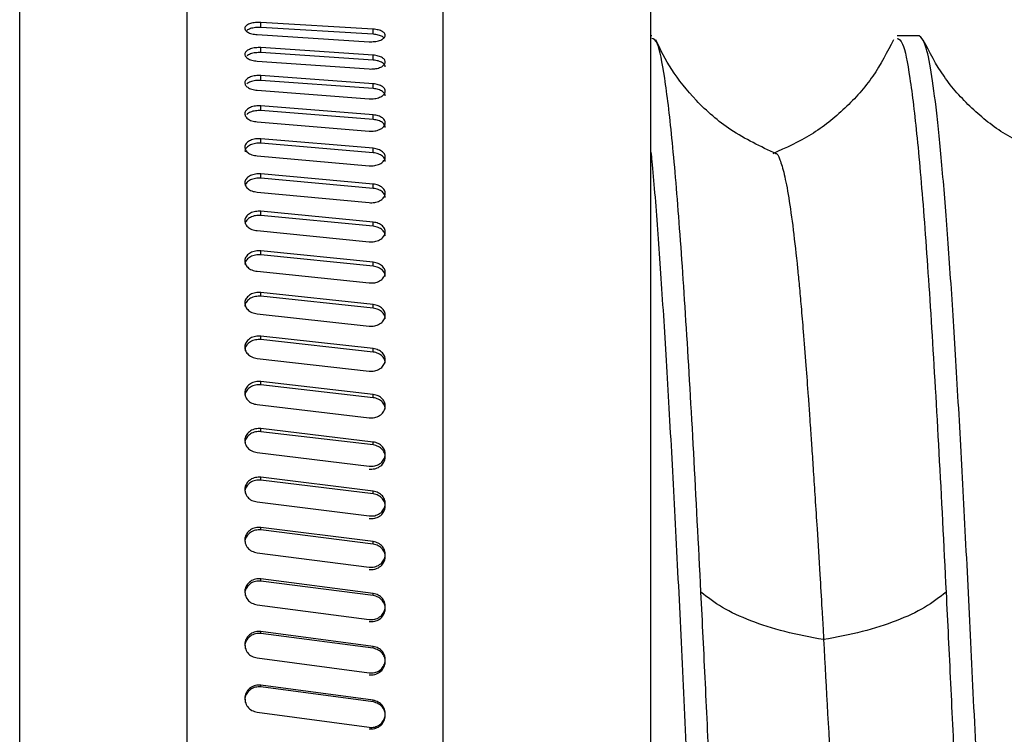
# Paper-space layout 'Sheet2' of a CAD drawing. Units: inches. Extents: x 0 to 11, y 0 to 8.5.
# Drawn here: x 3.3 to 3.4, y 2.1 to 2.2 of the extents above; entities that cross this region are included whole.
import ezdxf

# ---------------------------------------------------------------- set-up
doc = ezdxf.new("R2010")
doc.units = ezdxf.units.IN
doc.header["$MEASUREMENT"] = 0

psp = doc.layouts.new('Sheet2')

# ---------------------------------------------------------------- linework, layer by layer
at = {"color": 8, "linetype": 'Continuous', "lineweight": 25}
psp.add_line((3.265788054754788, 1.919392882202992), (3.265788054754788, 2.221230153130859), dxfattribs=at)
at = {"color": 7, "linetype": 'Continuous', "lineweight": 25}
for p, q in [((3.35871209684388, 1.919392882202992), (3.35871209684388, 2.221230153130859)), ((3.29040498815565, 2.220356763220334), (3.29040498815565, 2.060606293115841)), ((3.328134650077154, 2.056690289464961), (3.328134650077154, 2.220356763220334)), ((3.317812027102753, 2.209115919742183), (3.301307524430843, 2.21011299711275)), ((3.301307524430843, 2.209357183621749), (3.301307524430843, 2.21011299711275)), ((3.317812027102753, 2.208365190636893), (3.301307524430843, 2.209357183621749)), ((3.317812027102753, 2.208365190636893), (3.317812027102753, 2.209115919742183)), ((3.300727660018375, 2.208318502287351), (3.317232113801961, 2.207268038866839)), ((3.358849521923, 2.208106766955558), (3.35871209684388, 2.208106766955558)), ((3.398219827113875, 2.208106766955558), (3.394938736128429, 2.208106766955558)), ((3.317812027102753, 2.205286986196573), (3.301307524430843, 2.206391177885301)), ((3.301307524430843, 2.20565443084071), (3.301307524430843, 2.206391177885301)), ((3.317812027102753, 2.204555861309256), (3.301307524430843, 2.20565443084071)), ((3.317812027102753, 2.204555861309256), (3.317812027102753, 2.205286986196573)), ((3.300727660018375, 2.204406654144022), (3.317232113801961, 2.203250396390099)), ((3.317812027102753, 2.201079705910545), (3.301307524430843, 2.202288127506311)), ((3.301307524430843, 2.201572402441095), (3.301307524430843, 2.202288127506311)), ((3.317812027102753, 2.200370140774168), (3.301307524430843, 2.201572402441095)), ((3.317812027102753, 2.200370140774168), (3.317812027102753, 2.201079705910545)), ((3.300727660018375, 2.200118757011508), (3.317232113801961, 2.198859882665243)), ((3.317812027102753, 2.196505225422), (3.301307524430843, 2.197814699183737)), ((3.301307524430843, 2.197121902742535), (3.301307524430843, 2.197814699183737)), ((3.317812027102753, 2.195819126681205), (3.301307524430843, 2.197121902742535)), ((3.317812027102753, 2.195819126681205), (3.317812027102753, 2.196505225422)), ((3.300727660018375, 2.195466250757658), (3.317232113801961, 2.194108035336767)), ((3.317812027102753, 2.191575717923647), (3.301307524430843, 2.192982723892016)), ((3.301307524430843, 2.192314664942824), (3.301307524430843, 2.192982723892016)), ((3.317812027102753, 2.190914845558101), (3.301307524430843, 2.192314664942824)), ((3.317812027102753, 2.190914845558101), (3.317812027102753, 2.191575717923647)), ((3.300727660018375, 2.190461455240149), (3.317232113801961, 2.189007467592294)), ((3.317812027102753, 2.186304187709703), (3.301307524430843, 2.187805059260396)), ((3.301307524430843, 2.18716349778288), (3.301307524430843, 2.187805059260396)), ((3.317812027102753, 2.185670350587399), (3.301307524430843, 2.18716349778288)), ((3.317812027102753, 2.185670350587399), (3.317812027102753, 2.186304187709703)), ((3.300727660018375, 2.185117619194822), (3.317232113801961, 2.183571770385932)), ((3.317812027102753, 2.180704665729192), (3.301307524430843, 2.18229539401963)), ((3.301307524430843, 2.181682089993459), (3.301307524430843, 2.18229539401963)), ((3.317812027102753, 2.180099526053151), (3.301307524430843, 2.181682089993459)), ((3.317812027102753, 2.180099526053151), (3.317812027102753, 2.180704665729192)), ((3.300727660018375, 2.179448920235671), (3.317232113801961, 2.177815316884974)), ((3.317812027102753, 2.174792014032649), (3.301307524430843, 2.176468345778633)), ((3.301307524430843, 2.175884912518504), (3.301307524430843, 2.176468345778633)), ((3.317812027102753, 2.174217136229242), (3.301307524430843, 2.175884912518504)), ((3.317812027102753, 2.174217136229242), (3.317812027102753, 2.174792014032649)), ((3.300727660018375, 2.173470415966529), (3.317232113801961, 2.171753311358224)), ((3.317812027102753, 2.16858182799547), (3.301307524430843, 2.170339363247829)), ((3.301307524430843, 2.169787316291789), (3.301307524430843, 2.170339363247829)), ((3.317812027102753, 2.16803877649107), (3.301307524430843, 2.169787316291789)), ((3.317812027102753, 2.16803877649107), (3.317812027102753, 2.16858182799547)), ((3.300727660018375, 2.167197897316089), (3.317232113801961, 2.165401935840967)), ((3.317812027102753, 2.162090680759535), (3.301307524430843, 2.163924726239152)), ((3.301307524430843, 2.163405532236925), (3.301307524430843, 2.163924726239152)), ((3.317812027102753, 2.161580873315541), (3.301307524430843, 2.163405532236925)), ((3.317812027102753, 2.161580873315541), (3.317812027102753, 2.162090680759535)), ((3.300727660018375, 2.160648035202877), (3.317232113801961, 2.158777910140055)), ((3.317812027102753, 2.155335683238287), (3.301307524430843, 2.157241399001073)), ((3.301307524430843, 2.156756426825736), (3.301307524430843, 2.157241399001073)), ((3.317812027102753, 2.154860488727774), (3.301307524430843, 2.156756426825736)), ((3.317812027102753, 2.154860488727774), (3.317812027102753, 2.155335683238287)), ((3.300727660018375, 2.153838184981959), (3.317232113801961, 2.151898882940497)), ((3.317812027102753, 2.148334777446681), (3.301307524430843, 2.150307079106929)), ((3.301307524430843, 2.149857648743231), (3.301307524430843, 2.150307079106929)), ((3.317812027102753, 2.147895466966078), (3.301307524430843, 2.149857648743231)), ((3.317812027102753, 2.147895466966078), (3.317812027102753, 2.148334777446681)), ((3.300727660018375, 2.146786435333262), (3.317232113801961, 2.144783040698869)), ((3.317812027102753, 2.141106540947886), (3.301307524430843, 2.143140246343237)), ((3.301307524430843, 2.142727531110959), (3.301307524430843, 2.143140246343237)), ((3.317812027102753, 2.140704238928647), (3.301307524430843, 2.142727531110959)), ((3.317812027102753, 2.140704238928647), (3.317812027102753, 2.141106540947886)), ((3.300727660018375, 2.139511412708277), (3.317232113801961, 2.137449303196609)), ((3.317812027102753, 2.133670089076635), (3.301307524430843, 2.135759771603111)), ((3.301307524430843, 2.135384895933707), (3.301307524430843, 2.135759771603111)), ((3.317812027102753, 2.133305919950215), (3.301307524430843, 2.135384895933707)), ((3.317812027102753, 2.133305919950215), (3.317812027102753, 2.133670089076635)), ((3.300727660018375, 2.132032427995036), (3.317232113801961, 2.129917079098393)), ((3.317812027102753, 2.126045221604199), (3.301307524430843, 2.128185356881174)), ((3.301307524430843, 2.127849249652802), (3.301307524430843, 2.128185356881174)), ((3.317812027102753, 2.125720065360432), (3.301307524430843, 2.127849249652802)), ((3.317812027102753, 2.125720065360432), (3.317812027102753, 2.126045221604199)), ((3.300727660018375, 2.124369329853133), (3.317232113801961, 2.122206314840466)), ((3.317812027102753, 2.118252080520119), (3.301307524430843, 2.120436997501994)), ((3.301307524430843, 2.120140587592813), (3.301307524430843, 2.120436997501994)), ((3.317812027102753, 2.117966866037163), (3.301307524430843, 2.120140587592813)), ((3.317812027102753, 2.117966866037163), (3.317812027102753, 2.118252080520119)), ((3.300727660018375, 2.116542406937081), (3.317232113801961, 2.114337494630638)), ((3.317812027102753, 2.1103113455855), (3.301307524430843, 2.112535226561703)), ((3.301307524430843, 2.1122792961849), (3.301307524430843, 2.112535226561703)), ((3.317812027102753, 2.110066806188218), (3.301307524430843, 2.1122792961849)), ((3.317812027102753, 2.110066806188218), (3.317812027102753, 2.1103113455855)), ((3.300727660018375, 2.108572485672958), (3.317232113801961, 2.106331444894986))]:
    psp.add_line(p, q, dxfattribs=at)
for points, knots in [([(3.301307524430843, 2.21011299711275), (3.301032925508752, 2.210115911183242), (3.300483832329152, 2.210121738213516), (3.299729835693237, 2.209960335072564), (3.299175591941132, 2.209696803253586), (3.298900835431757, 2.209357328464959), (3.298947934647063, 2.20899447784633), (3.299310443426393, 2.208666070695783), (3.299929784078688, 2.208411109917176), (3.300461697546638, 2.208349371941272), (3.300727660018375, 2.208318502287351)], [0, 0, 0, 0, 0.1247622203267696, 0.2494768869858147, 0.3745168168451203, 0.4997692965132038, 0.6250868777894794, 0.7502894746449105, 0.8751420436893946, 1, 1, 1, 1]), ([(3.301307524430843, 2.209357183621749), (3.301034003738427, 2.209359811368571), (3.300487326340663, 2.209365063365346), (3.299718104323927, 2.209208820467694), (3.299387763070077, 2.209023481345534), (3.299222535183484, 2.208930779658715)], [0, 0, 0, 0, 0.3335522368373146, 0.6666605997588845, 1, 1, 1, 1]), ([(3.317232113801961, 2.207268038866839), (3.317506730134437, 2.207264867454134), (3.318055846282837, 2.207258525974317), (3.318809837044619, 2.207433461569066), (3.319364051124159, 2.207714989595678), (3.319638786627401, 2.20807107773029), (3.319591773514513, 2.208443558335065), (3.319229235317785, 2.208773667216487), (3.318609904379873, 2.209025430736612), (3.318077990043808, 2.209085756303839), (3.317812027102753, 2.209115919742183)], [0, 0, 0, 0, 0.124769280225201, 0.2494856222799631, 0.3745183451447481, 0.499769973420239, 0.6250890586587862, 0.7502898748401186, 0.8751422272427087, 1, 1, 1, 1]), ([(3.319391902185235, 2.207823850223837), (3.319331519088374, 2.2078887699657), (3.319167723338459, 2.208064871861026), (3.318601638900765, 2.208273802826084), (3.318075385555645, 2.208334710149483), (3.317812027102753, 2.208365190636893)], [0, 0, 0, 0, 0.2258234322500468, 0.6125707417578773, 1, 1, 1, 1]), ([(3.366073749579217, 2.126234712748515), (3.365718199799863, 2.133224360396182), (3.36500710073201, 2.147203646041954), (3.363940474922573, 2.165518786369318), (3.3628737473183, 2.18118870057237), (3.361807124322401, 2.193656056335874), (3.360740469103961, 2.202439513844158), (3.359754625882925, 2.207461719117922), (3.359124292712933, 2.207667100321884), (3.358849521923, 2.207756628778162)], [0, 0, 0, 0, 0.147649951064275, 0.2952996982902844, 0.4429497555755661, 0.5905996174219109, 0.7382494670564095, 0.8858993876157921, 1, 1, 1, 1]), ([(3.377165581445429, 2.19075028745909), (3.374862481147532, 2.191830856328328), (3.370451369063933, 2.193900462415657), (3.365366311586908, 2.1984087819477), (3.361634356867772, 2.203041642662294), (3.360129755907408, 2.20607789268198), (3.359410808772299, 2.207528711411083)], [0, 0, 0, 0, 0.2843350692749239, 0.5445849931133638, 0.782387939984467, 1, 1, 1, 1]), ([(3.394415533283624, 2.207566208755688), (3.393478689072508, 2.205734498373369), (3.391612866949128, 2.202086457733953), (3.387403865010271, 2.197379083707626), (3.38244970081841, 2.193396724553439), (3.378568016808049, 2.191638557767754), (3.376632796489095, 2.190762020656881)], [0, 0, 0, 0, 0.2528446868561279, 0.5035663399713712, 0.7525021348117003, 1, 1, 1, 1]), ([(3.394938736128429, 2.207756628778162), (3.395213507852859, 2.207667100338798), (3.395843843166618, 2.207461719173635), (3.396829666698472, 2.202439513371194), (3.397896400479222, 2.193656056847801), (3.398963023423053, 2.181188701464557), (3.400029672673232, 2.165518785299638), (3.401096319059561, 2.147203646164674), (3.401807415379333, 2.133224360437089), (3.402162963784646, 2.126234712748515)], [0, 0, 0, 0, 0.1141006123842058, 0.2617505329435857, 0.4094003965763243, 0.5570502584226663, 0.7047003017097211, 0.8523500489357276, 0.9999999999999999, 0.9999999999999999, 0.9999999999999999, 0.9999999999999999]), ([(3.408062366745351, 2.070311505444844), (3.407788965737713, 2.076323957054131), (3.407242164577025, 2.088348841479154), (3.406421984205809, 2.106077546278287), (3.405601702361779, 2.123194280121279), (3.404781525802763, 2.139406168705383), (3.40396131432447, 2.154435886805093), (3.403141140155464, 2.168026008597661), (3.402320855335004, 2.17994504659233), (3.401500677943789, 2.189984953048899), (3.400680473747169, 2.197989380914781), (3.399860271896658, 2.203763897746455), (3.399040088323145, 2.207424218094077), (3.39849324753165, 2.207879250656178), (3.398219827113875, 2.208106766955558)], [0, 0, 0, 0, 0.0833334407669207, 0.1666666210525281, 0.2500000182526544, 0.3333332985312974, 0.4166666429000065, 0.5000000554153844, 0.5833333748122057, 0.6666666565236703, 0.7499999873770363, 0.8333333438180294, 0.9166666651955245, 1, 1, 1, 1]), ([(3.416530704473946, 2.190803282402444), (3.414604397645593, 2.191677248869064), (3.410739834719111, 2.193430603192568), (3.405805130440128, 2.197391009745652), (3.40160818850044, 2.202069062001957), (3.399741146857736, 2.205690820235696), (3.398803504815625, 2.207509693852998)], [0, 0, 0, 0, 0.2473463458789554, 0.4962270310290237, 0.7470015105273135, 1, 1, 1, 1]), ([(3.301307524430843, 2.206391177885301), (3.301032925069242, 2.206394431244863), (3.300483829098246, 2.206400936746615), (3.299729835900586, 2.20622182230024), (3.299175597379657, 2.205929709181979), (3.298900832483032, 2.205553906019776), (3.298947934684524, 2.205152647371558), (3.299310441062059, 2.204789990103247), (3.299929784519765, 2.204508732133809), (3.300461697649642, 2.204440680635632), (3.300727660018375, 2.204406654144022)], [0, 0, 0, 0, 0.1247620020376863, 0.2494773194407907, 0.3745178513114645, 0.4997681174616686, 0.625087354318958, 0.7502903436975193, 0.8751424472243321, 1, 1, 1, 1]), ([(3.301307524430843, 2.20565443084071), (3.301034003411063, 2.205657362120253), (3.300487324257704, 2.205663220790349), (3.299718106533862, 2.205489834472316), (3.299387763516175, 2.205284454799469), (3.299222535183484, 2.205181729634728)], [0, 0, 0, 0, 0.3335519277605112, 0.6666613250288864, 1, 1, 1, 1]), ([(3.317232113801961, 2.203250396390099), (3.317506728726581, 2.203246939073388), (3.318055837154353, 2.203240025968626), (3.318809845413016, 2.203432159585774), (3.319364055424217, 2.203741828328521), (3.319638784109797, 2.204133904261587), (3.319591770528849, 2.204544457576068), (3.319229241596055, 2.20490880923456), (3.31860989862036, 2.205186920453333), (3.318077989233692, 2.205253630326963), (3.317812027102753, 2.205286986196573)], [0, 0, 0, 0, 0.1247693945691477, 0.2494836221335243, 0.3745165746824193, 0.4997714410511913, 0.6250887786443077, 0.750290748649941, 0.8751418826800739, 1, 1, 1, 1]), ([(3.319568389035333, 2.203556095080863), (3.319569871686535, 2.203641773197437), (3.319573681595126, 2.203861936774619), (3.319220625815768, 2.204179772325362), (3.31861125610721, 2.204456603929648), (3.31807859265686, 2.204522756156357), (3.317812027102753, 2.204555861309256)], [0, 0, 0, 0, 0.1751664626493955, 0.4501181463969426, 0.7248176857221419, 1, 1, 1, 1]), ([(3.301307524430843, 2.202288127506311), (3.301032924391042, 2.202291689753812), (3.300483826265004, 2.202298812926221), (3.299729849497834, 2.202102445993058), (3.299175580629759, 2.201782659377984), (3.298900839227606, 2.201371360912292), (3.298947928478285, 2.200932835508689), (3.299310456766959, 2.200536936280232), (3.29992977106136, 2.200230025213903), (3.300461695701765, 2.20015584659791), (3.300727660018375, 2.200118757011508)], [0, 0, 0, 0, 0.1247620316370332, 0.2494777415996163, 0.374514884768321, 0.4997689348773871, 0.6250874889325102, 0.7502879260391102, 0.8751430258052851, 1, 1, 1, 1]), ([(3.301307524430843, 2.201572402441095), (3.301034004580575, 2.201575599699652), (3.300487331368045, 2.201581989932774), (3.299718095604006, 2.201392024426959), (3.299387761364333, 2.2011671190833), (3.299222535183484, 2.201054626200268)], [0, 0, 0, 0, 0.3335518461476241, 0.6666567676912863, 0.9999999999999999, 0.9999999999999999, 0.9999999999999999, 0.9999999999999999]), ([(3.317232113801961, 2.198859882665243), (3.317506729512416, 2.198856104151548), (3.318055842228223, 2.198848548757452), (3.318809840653904, 2.199057534025091), (3.319364053148143, 2.199394461534808), (3.319638785208025, 2.199821406129679), (3.319591774503762, 2.200269015150471), (3.319229231098897, 2.200666565935879), (3.318609909935472, 2.200970406786831), (3.318077990806634, 2.201043272491273), (3.317812027102753, 2.201079705910545)], [0, 0, 0, 0, 0.1247692102830477, 0.2494844879571631, 0.3745171668414086, 0.4997700477575683, 0.6250886944243362, 0.7502892190274186, 0.8751426662327526, 1, 1, 1, 1]), ([(3.319568389035333, 2.199279051156307), (3.31956987310852, 2.199372444660064), (3.319573686477824, 2.199612421989532), (3.319220634586488, 2.199959327278188), (3.318611245470594, 2.200261616139135), (3.318078591174343, 2.200333944448175), (3.317812027102753, 2.200370140774168)], [0, 0, 0, 0, 0.1751794449291914, 0.45012868862224, 0.7248197627573882, 1, 1, 1, 1]), ([(3.301307524430843, 2.197814699183737), (3.301032925370564, 2.197818545625775), (3.300483831847896, 2.1978262370447), (3.299729839526123, 2.197613281373076), (3.299175592757736, 2.197266452195657), (3.298900832629758, 2.196820955929497), (3.298947930438406, 2.1963462325175), (3.299310442923485, 2.195918052482748), (3.299929787075514, 2.195586495083327), (3.300461697936145, 2.19550633286787), (3.300727660018375, 2.195466250757658)], [0, 0, 0, 0, 0.1247621845673528, 0.24947684580644, 0.3745156008532599, 0.4997659181348047, 0.625088229281027, 0.7502900380106573, 0.8751418962091617, 1, 1, 1, 1]), ([(3.301307524430843, 2.197121902742535), (3.301034003385219, 2.197125382383927), (3.300487324016591, 2.197132337052278), (3.29971810600544, 2.196926129757471), (3.299387763422129, 2.196682351495362), (3.299222535183484, 2.19656042033994)], [0, 0, 0, 0, 0.333551628724486, 0.6666609268764763, 1, 1, 1, 1]), ([(3.317232113801961, 2.194108035336767), (3.317506729169733, 2.194103957214604), (3.318055841095582, 2.194095802734638), (3.318809849166332, 2.194321022003343), (3.319364040082219, 2.194684397405191), (3.319638790964765, 2.195145042417632), (3.31959176760535, 2.19562848475869), (3.319229244972589, 2.196058287536057), (3.318609901956555, 2.196386918180475), (3.318077989570992, 2.196465789054484), (3.317812027102753, 2.196505225422)], [0, 0, 0, 0, 0.1247690855266753, 0.2494841909096515, 0.3745190225041132, 0.4997683618969015, 0.6250870543628559, 0.7502908828151283, 0.8751424953609896, 1, 1, 1, 1]), ([(3.319568389035333, 2.194639598084998), (3.319569875909497, 2.194740461729078), (3.319573696195273, 2.194999614758865), (3.319220618683178, 2.195374597308126), (3.318611255512566, 2.19570166540546), (3.3180785926818, 2.195779949979526), (3.317812027102753, 2.195819126681205)], [0, 0, 0, 0, 0.1751931621553169, 0.4501308591892078, 0.7248237018725673, 1, 1, 1, 1]), ([(3.301307524430843, 2.192982723892016), (3.301032923583361, 2.192986888339253), (3.300483821274423, 2.192995215726492), (3.299729855942318, 2.192766041015169), (3.299175580296617, 2.192393262954738), (3.298900836210297, 2.19191460800589), (3.298947932847112, 2.191405017200128), (3.299310435832556, 2.190945713673858), (3.299929792163654, 2.190590309419612), (3.300461698674503, 2.19050440750415), (3.300727660018375, 2.190461455240149)], [0, 0, 0, 0, 0.1247617419820331, 0.2494783290634733, 0.3745145188606259, 0.4997673229999558, 0.6250885190664, 0.7502916305730384, 0.8751420180904651, 1, 1, 1, 1]), ([(3.301307524430843, 2.192314664942824), (3.301033260387845, 2.192318817511205), (3.300485096863321, 2.192327117128225), (3.299727001832529, 2.192099404414714), (3.299189112096182, 2.191728768431197), (3.298923191763647, 2.191352597739071), (3.298961162853735, 2.191127314193094), (3.298971298085796, 2.19106718157608)], [0, 0, 0, 0, 0.2292901231597384, 0.4582754657723614, 0.6874253783539387, 0.9165676750600207, 1, 1, 1, 1]), ([(3.317232113801961, 2.189007467592294), (3.317506727865765, 2.189003133543608), (3.3180558326571, 2.188994467392769), (3.318809857005106, 2.189235260702816), (3.319364040976856, 2.189624077446993), (3.3196387895716, 2.190117281474603), (3.319591776530089, 2.190635318515683), (3.319229233213692, 2.191096082394445), (3.318609900532445, 2.191448715381498), (3.31807798959354, 2.191533382997844), (3.317812027102753, 2.191575717923647)], [0, 0, 0, 0, 0.124769478996314, 0.2494829207945774, 0.3745182825359148, 0.4997689085535811, 0.6250902051956826, 0.7502894486571863, 0.8751414280979498, 1, 1, 1, 1]), ([(3.319568389035333, 2.189650006836293), (3.31956987705481, 2.189758072214453), (3.319573700109324, 2.190035716316667), (3.319220632638556, 2.19043790559478), (3.318611250723846, 2.190788781920269), (3.318078591818965, 2.190872799606309), (3.317812027102753, 2.190914845558101)], [0, 0, 0, 0, 0.1752075134054777, 0.4501472496458435, 0.7248307669062892, 0.9999999999999999, 0.9999999999999999, 0.9999999999999999, 0.9999999999999999]), ([(3.35871209684388, 2.190983875871768), (3.358757986466872, 2.19054525744853), (3.359077260141844, 2.187493602046598), (3.359669976522397, 2.179823729101418), (3.360490146351035, 2.16805851366741), (3.361310431670437, 2.154427177941931), (3.362130606296453, 2.139408502096586), (3.362950819215256, 2.123193656690352), (3.363770992371323, 2.106077709991513), (3.364591278377257, 2.088348801471704), (3.365138065486968, 2.076323943471445), (3.365411459452271, 2.070311505444844)], [0, 0, 0, 0, 0.02055099685338371, 0.1429820482679532, 0.26541313996871, 0.3878443986370484, 0.5102755421059828, 0.6327065914154887, 0.7551377974228154, 0.877568714905365, 1, 1, 1, 1]), ([(3.377032116320563, 2.190821224417398), (3.377036108707522, 2.190823785268171), (3.377257079959991, 2.190965523633841), (3.377683928732251, 2.190046285025287), (3.378336845327129, 2.187935994240941), (3.378996753688918, 2.184454381925862), (3.379652230519111, 2.179795639286388), (3.38016730926905, 2.175177739381772), (3.380551204000099, 2.171247520708569), (3.38083051349161, 2.168177568809194), (3.381158354066915, 2.164308867495467), (3.381504314990036, 2.159905851046747), (3.381814006039464, 2.155705143313468), (3.382035329805285, 2.152573076952249), (3.382210347797321, 2.150042902838092), (3.382395381864106, 2.147338482332674), (3.38262420420784, 2.14392414210856), (3.382883106962988, 2.139968309675074), (3.383204813067077, 2.134928723784999), (3.383541251653686, 2.129477902263898), (3.38384381716221, 2.124412896683888), (3.384030654539976, 2.121228809214005), (3.384119089406143, 2.119703605485969), (3.384144503692028, 2.119264481211797), (3.384147323013976, 2.119215767165306)], [0, 0, 0, 0, 0.001726275946232464, 0.09554618874277222, 0.1833496082576322, 0.2739466907747298, 0.3667026166778561, 0.4554644100577694, 0.4906214377766415, 0.5306442007895469, 0.5755222867551412, 0.6322233757908328, 0.6806134093588437, 0.7093998279141251, 0.7277068549992312, 0.7558038595406353, 0.7878610857799145, 0.8238839793489154, 0.8638806194369363, 0.9213599959611182, 0.9632218463290638, 0.9894404037672931, 0.9988285761183043, 1, 1, 1, 1]), ([(3.301307524430843, 2.187805059260396), (3.301032924052889, 2.187809491210887), (3.300483824493481, 2.187818353478594), (3.299729853900388, 2.187573721332448), (3.299175574280176, 2.187175890398169), (3.298900841983482, 2.186665339599549), (3.298947929086565, 2.186122297384137), (3.299310453661632, 2.1856331131736), (3.299929780725637, 2.185254731023778), (3.30046169694254, 2.185163323706888), (3.300727660018375, 2.185117619194822)], [0, 0, 0, 0, 0.1247620527633993, 0.2494781278659478, 0.3745144500604567, 0.4997705882691594, 0.6250877944094568, 0.7502877492334178, 0.875141542639199, 1, 1, 1, 1]), ([(3.301307524430843, 2.18716349778288), (3.301032158207467, 2.187168125965147), (3.300481790456015, 2.187177376200113), (3.299740205779025, 2.186931407464334), (3.299238558935927, 2.18661008652276), (3.299125117305264, 2.186354746671677), (3.299087016749004, 2.186268988116332)], [0, 0, 0, 0, 0.2854331589408713, 0.5704882899230057, 0.8557440070408078, 1, 1, 1, 1]), ([(3.317232113801961, 2.183571770385932), (3.317506728126838, 2.183567157039557), (3.318055834725768, 2.183557932397181), (3.318809857551389, 2.183813774745407), (3.319364033787094, 2.184226952527305), (3.319638792109456, 2.184751378711706), (3.319591777132044, 2.185302579221602), (3.319229227694268, 2.185793194893004), (3.318609908575403, 2.186168884277589), (3.318077990674686, 2.186259086043186), (3.317812027102753, 2.186304187709703)], [0, 0, 0, 0, 0.1247696654638932, 0.2494838777366029, 0.3745201134975932, 0.4997679998183879, 0.6250894492768074, 0.7502884203187149, 0.8751420405373947, 1, 1, 1, 1]), ([(3.319568389035333, 2.184323575034354), (3.319569879665446, 2.184438565210404), (3.3195737091173, 2.184733976753963), (3.319220633369465, 2.185162210386773), (3.318611243839224, 2.185535970620855), (3.318078590938375, 2.185625530655986), (3.317812027102753, 2.185670350587399)], [0, 0, 0, 0, 0.1752256109215965, 0.4501573088356896, 0.7248336083182579, 1, 1, 1, 1]), ([(3.301307524430843, 2.18229539401963), (3.301032924343624, 2.182300090779213), (3.300483826036528, 2.18230948255604), (3.299729850070138, 2.182050018918952), (3.299175578956917, 2.181628168131404), (3.298900839420232, 2.181087150559227), (3.298947925398166, 2.180511984482802), (3.299310456722964, 2.179994236893341), (3.29992977675674, 2.179593908735345), (3.300461696408261, 2.179497250194015), (3.300727660018375, 2.179448920235671)], [0, 0, 0, 0, 0.1247619029023044, 0.2494775233601552, 0.3745144594881989, 0.4997689535307664, 0.625089409563058, 0.7502884353801154, 0.8751424411112628, 1, 1, 1, 1]), ([(3.301307524430843, 2.181682089993459), (3.30103225829927, 2.181686931988302), (3.300482095107002, 2.181696609485944), (3.299739016943434, 2.181436310751053), (3.299226717091354, 2.181083349448033), (3.299109438204059, 2.180798171657419), (3.29906623921125, 2.180693128084698)], [0, 0, 0, 0, 0.2792671486037043, 0.5581598618500413, 0.8372507670290212, 1, 1, 1, 1]), ([(3.317232113801961, 2.177815316884974), (3.317506728669974, 2.177810430989039), (3.318055837471066, 2.177800661348819), (3.318809849285994, 2.178070862816222), (3.319364040082226, 2.17850731452167), (3.319638791788027, 2.179061604320409), (3.31959177395898, 2.179644511632772), (3.319229238455083, 2.18016368745823), (3.318609902926568, 2.180561381425195), (3.318077989796016, 2.180656903560875), (3.317812027102753, 2.180704665729192)], [0, 0, 0, 0, 0.1247695932355721, 0.2494842404195505, 0.3745185464831873, 0.4997670892359082, 0.6250892692864439, 0.7502906029037464, 0.8751424246365348, 1, 1, 1, 1]), ([(3.319568437923657, 2.178674333628206), (3.3195699129337, 2.178795951999306), (3.319573701819784, 2.179108355400378), (3.319220625960903, 2.179561495700968), (3.31861124965939, 2.179957231743056), (3.318078591525389, 2.180052066681165), (3.317812027102753, 2.180099526053151)], [0, 0, 0, 0, 0.1752493153055849, 0.4501662178337872, 0.7248401642014258, 1, 1, 1, 1]), ([(3.301307524430843, 2.176468345778633), (3.301032924569461, 2.176473302053388), (3.300483827613161, 2.176483212748058), (3.299729849346361, 2.176209584863324), (3.299175575716608, 2.175764879853079), (3.298900840937529, 2.175194787970584), (3.298947927994382, 2.174589060981106), (3.299310452356729, 2.174044076156148), (3.299929778033795, 2.173622916434671), (3.300461696634374, 2.173521249976261), (3.300727660018375, 2.173470415966529)], [0, 0, 0, 0, 0.1247619431430972, 0.2494771952805164, 0.3745139824270531, 0.4997701463765008, 0.6250892408391089, 0.7502894293352812, 0.8751427975582997, 1, 1, 1, 1]), ([(3.301307524430843, 2.175884912518504), (3.301033261192383, 2.175889846949004), (3.300485102087417, 2.175899709200399), (3.29972699997919, 2.17562777192715), (3.299189116541418, 2.175185745622712), (3.298923148633724, 2.174737520623015), (3.298961188473338, 2.174469731418611), (3.29897134697412, 2.174398218581807)], [0, 0, 0, 0, 0.2292789377433529, 0.4582507594037758, 0.6873870361565456, 0.9165170234712648, 1, 1, 1, 1]), ([(3.317232113801961, 2.171753311358224), (3.317506728541993, 2.171748184042008), (3.318055836363371, 2.17173793168106), (3.318809849434921, 2.172021731455632), (3.319364055102891, 2.172480317470766), (3.319638782159373, 2.173063054207223), (3.319591770211263, 2.173676082363913), (3.319229232962538, 2.174222401932706), (3.318609911683679, 2.174641141030572), (3.318077991002596, 2.174741722583268), (3.317812027102753, 2.174792014032649)], [0, 0, 0, 0, 0.1247691943324662, 0.24948311393344, 0.3745169734348491, 0.4997729889299973, 0.6250875659236829, 0.750289313148113, 0.875142985656153, 1, 1, 1, 1]), ([(3.319568437923657, 2.172717291333356), (3.319569917326052, 2.172845224111368), (3.319573717028466, 2.173173807117074), (3.319220611853091, 2.173650678495215), (3.318611267801604, 2.174067363410003), (3.318078593975984, 2.174167183227378), (3.317812027102753, 2.174217136229242)], [0, 0, 0, 0, 0.1752764367785047, 0.4501806286147387, 0.7248529519903207, 1, 1, 1, 1]), ([(3.301307524430843, 2.170339363247829), (3.301032925094169, 2.170344567752478), (3.300483830086868, 2.170354974796985), (3.299729840640021, 2.170067937335505), (3.2991755864206, 2.169601499674681), (3.298900837004958, 2.169003897825544), (3.298947930227708, 2.16836921664297), (3.29931044943715, 2.167798443288708), (3.29992978270628, 2.167357538930918), (3.300461697272756, 2.167251111916318), (3.300727660018375, 2.167197897316089)], [0, 0, 0, 0, 0.1247617231161348, 0.2494763465023648, 0.3745149070360151, 0.4997682074529796, 0.6250873837251133, 0.7502883089327788, 0.875141590106175, 1, 1, 1, 1]), ([(3.301307524430843, 2.169787316291789), (3.301033260650532, 2.169792497587772), (3.300485099708891, 2.169802853253702), (3.299727008882376, 2.169517552058581), (3.299189103469407, 2.169053998400178), (3.298923148042082, 2.168584032969595), (3.298961187061963, 2.168303452763162), (3.29897134697412, 2.168228512077006)], [0, 0, 0, 0, 0.2292741131979742, 0.4582417468394367, 0.6873697815127064, 0.9164990168607295, 1, 1, 1, 1]), ([(3.317232113801961, 2.165401935840967), (3.31750673061406, 2.165396551335304), (3.318055849020765, 2.165385784583086), (3.318809831749033, 2.165682543921019), (3.319364052476054, 2.166161993754304), (3.319638788709932, 2.166771545639423), (3.319591773800671, 2.167413159370034), (3.319229241597245, 2.167985201253842), (3.31860990618408, 2.16842377213722), (3.318077990155333, 2.168529142044024), (3.317812027102753, 2.16858182799547)], [0, 0, 0, 0, 0.1247690321441463, 0.2494857165286939, 0.3745172674076092, 0.4997678648578129, 0.6250904500933239, 0.7502927908496412, 0.8751440302461071, 1, 1, 1, 1]), ([(3.319568437923657, 2.166468287966821), (3.319569917785658, 2.166602167109103), (3.319573718562738, 2.16694601320772), (3.319220629560482, 2.167445427997218), (3.318611254905417, 2.167881808165378), (3.318078592055196, 2.16798642313933), (3.317812027102753, 2.16803877649107)], [0, 0, 0, 0, 0.1752865701511427, 0.4501941247799905, 0.7248560192989151, 1, 1, 1, 1]), ([(3.301307524430843, 2.163924726239152), (3.301032925114213, 2.163930149281925), (3.30048382964459, 2.163940993330101), (3.299729836732251, 2.163641284408128), (3.299175588940702, 2.163154366846138), (3.298900836969239, 2.162530812336261), (3.298947938234991, 2.161868874872106), (3.299310438597783, 2.161273809248548), (3.299929784301052, 2.16081435468963), (3.300461697649528, 2.160703475823166), (3.300727660018375, 2.160648035202877)], [0, 0, 0, 0, 0.1247617184592773, 0.2494765654511921, 0.3745164969664943, 0.499770563587015, 0.6250862215253788, 0.7502904224286414, 0.8751425378492735, 1, 1, 1, 1]), ([(3.301307524430843, 2.163405532236925), (3.301033260493116, 2.163410950267462), (3.300485097762425, 2.163421779115173), (3.299727002106421, 2.163123847175196), (3.299189110228928, 2.162639956182974), (3.298923145650195, 2.162149534153804), (3.298961184407227, 2.161856865778147), (3.29897134697412, 2.161778675474958)], [0, 0, 0, 0, 0.2292666038145478, 0.4582279706349081, 0.6873539412683348, 0.9164723893783271, 1, 1, 1, 1]), ([(3.317232113801961, 2.158777910140055), (3.317506728191789, 2.158772333951225), (3.318055834934825, 2.158761184051582), (3.318809856624799, 2.159069912624089), (3.319364043610225, 2.159569088299342), (3.319638786634985, 2.16020386240242), (3.319591775529446, 2.160872281464907), (3.319229227155597, 2.16146849446013), (3.318609909789843, 2.161925811543822), (3.318077990850893, 2.162035723764887), (3.317812027102753, 2.162090680759535)], [0, 0, 0, 0, 0.1247692956653867, 0.2494831447702432, 0.3745189243670772, 0.4997713800213128, 0.6250894409369067, 0.7502885457941906, 0.8751422642607073, 1, 1, 1, 1]), ([(3.319568437923657, 2.159943847782155), (3.31956992124056, 2.160083346213464), (3.319573730447523, 2.160441582807976), (3.319220642803753, 2.160962174272049), (3.318611238830997, 2.16141713280398), (3.31807858980317, 2.161526260612315), (3.317812027102753, 2.161580873315541)], [0, 0, 0, 0, 0.1753155308046435, 0.4502160929765768, 0.7248621977215329, 0.9999999999999999, 0.9999999999999999, 0.9999999999999999, 0.9999999999999999]), ([(3.301307524430843, 2.157241399001073), (3.301032924502653, 2.15724702807375), (3.300483827064096, 2.157258284119624), (3.299729849590276, 2.156946681954483), (3.299175582407501, 2.156440645573752), (3.298900837947489, 2.155792767852109), (3.298947927021914, 2.155105314077073), (3.299310452519442, 2.154487582227689), (3.29992978673347, 2.154010772169302), (3.300461697718287, 2.153895715026115), (3.300727660018375, 2.153838184981959)], [0, 0, 0, 0, 0.1247623849596437, 0.2494782371620953, 0.3745154349408203, 0.4997685604061857, 0.6250886191300304, 0.7502877134067507, 0.8751406607521072, 1, 1, 1, 1]), ([(3.301307524430843, 2.156756426825736), (3.301033258985857, 2.156762068881376), (3.300485090008426, 2.156773345547566), (3.299727021757058, 2.156463562587871), (3.299189090431247, 2.15596069291531), (3.29892314480318, 2.155451051867125), (3.298961182305599, 2.155147094389119), (3.29897134697412, 2.155065868577431)], [0, 0, 0, 0, 0.229260068608331, 0.4582176124350192, 0.687330313838975, 0.9164460462858636, 1, 1, 1, 1]), ([(3.317232113801961, 2.151898882940497), (3.317506729334446, 2.151893101943096), (3.318055841126171, 2.151881542459143), (3.318809841263723, 2.152201560093522), (3.31936404979623, 2.152719029615124), (3.319638787786523, 2.15337733818326), (3.319591759220742, 2.154070803151819), (3.319229258942922, 2.154689690828296), (3.318609892847835, 2.155164444433185), (3.318077988220066, 2.155278602376986), (3.317812027102753, 2.155335683238287)], [0, 0, 0, 0, 0.1247695950950613, 0.2494849992476101, 0.374517809705364, 0.4997697751363395, 0.6250845803614804, 0.7502920494974757, 0.8751418918908158, 1, 1, 1, 1]), ([(3.319568437923657, 2.153161228357775), (3.319569924867879, 2.15330598239077), (3.319573742931674, 2.153677670934633), (3.31922065518811, 2.154218091301038), (3.318611235888914, 2.154690436667531), (3.318078589173982, 2.154803770846065), (3.317812027102753, 2.154860488727774)], [0, 0, 0, 0, 0.175347148738688, 0.4502432508224884, 0.7248752435258361, 0.9999999999999999, 0.9999999999999999, 0.9999999999999999, 0.9999999999999999]), ([(3.301307524430843, 2.150307079106929), (3.301032924591804, 2.150312916050094), (3.300483827121631, 2.150324587763874), (3.299729846330487, 2.150001942088202), (3.299175593560181, 2.149478061858672), (3.298900831034324, 2.148807627554552), (3.298947926144674, 2.148096453925286), (3.299310444881043, 2.147457662169987), (3.299929790278727, 2.146964787963765), (3.300461698306272, 2.146845887357332), (3.300727660018375, 2.146786435333262)], [0, 0, 0, 0, 0.1247624578623457, 0.2494784782990279, 0.3745166504156954, 0.4997652132106081, 0.6250905389985396, 0.7502905363971357, 0.8751416541416696, 1, 1, 1, 1]), ([(3.301307524430843, 2.149857648743231), (3.301033259207335, 2.149863496397263), (3.30048509140561, 2.149875183973307), (3.299727018607438, 2.149554411957731), (3.299189092539295, 2.14903383364778), (3.298923141901962, 2.148506379764517), (3.298961178788002, 2.148191904692601), (3.29897134697412, 2.148107837846085)], [0, 0, 0, 0, 0.2292519073374619, 0.4582006879283642, 0.6873068828996102, 0.916409513409191, 1, 1, 1, 1]), ([(3.317232113801961, 2.144783040698869), (3.317506728250426, 2.144777076792654), (3.318055834316963, 2.144765151647778), (3.318809849599217, 2.145095539964385), (3.319364053059848, 2.145629970807329), (3.319638784344929, 2.146310098126999), (3.319591766604962, 2.147026800687029), (3.319229246023292, 2.147666620577672), (3.318609895030955, 2.14815763761307), (3.318077988715493, 2.148275729584043), (3.317812027102753, 2.148334777446681)], [0, 0, 0, 0, 0.1247695969324517, 0.2494833865379975, 0.3745170325102367, 0.4997719244305025, 0.6250871956187583, 0.7502904686074884, 0.8751412650025953, 1, 1, 1, 1]), ([(3.317232113801961, 2.144361916674841), (3.317506685577615, 2.144355974985951), (3.318055443349046, 2.144344099956383), (3.318809174446014, 2.144672397972645), (3.319363696619971, 2.145203961472746), (3.319638812364903, 2.145880935786455), (3.319591716416729, 2.14659455953092), (3.319228777648554, 2.147231344587604), (3.318609197498732, 2.147719492135493), (3.318077909967715, 2.147836773501854), (3.317812027102753, 2.147895466966078)], [0, 0, 0, 0, 0.1250888783459771, 0.2500020038421421, 0.3749989019435906, 0.4999995250585053, 0.6250032016657245, 0.750005190618414, 0.8748900882036074, 1, 1, 1, 1]), ([(3.301307524430843, 2.143140246343237), (3.301032926761952, 2.143146249719234), (3.300483840843567, 2.143158254079053), (3.299729831595237, 2.142825487937256), (3.299175591891939, 2.142285147782633), (3.298900832198627, 2.141593884209469), (3.298947940166521, 2.140860914820299), (3.29931042252869, 2.140202725816803), (3.299929798107123, 2.139695086875069), (3.300461699642888, 2.139572638905039), (3.300727660018375, 2.139511412708277)], [0, 0, 0, 0, 0.1247623974289458, 0.249475080574584, 0.3745139701791383, 0.4997658769134375, 0.625086317334092, 0.7502930762467899, 0.8751420277297959, 1, 1, 1, 1]), ([(3.301307524430843, 2.142727531110959), (3.301033258751356, 2.142733546876143), (3.30048508950162, 2.142745570463981), (3.29972702498773, 2.142414664129343), (3.299189075525902, 2.141877772303797), (3.298923140393256, 2.141333836297796), (3.298961176069696, 2.141009691815847), (3.29897134697412, 2.140923014179114)], [0, 0, 0, 0, 0.229242053400703, 0.4581814416427014, 0.6872760786917625, 0.9163762705881721, 1, 1, 1, 1]), ([(3.317232113801961, 2.137449303196609), (3.317506730320522, 2.137443147859821), (3.318055846797598, 2.137430839798857), (3.318809831668712, 2.137770853982115), (3.319364057804321, 2.138320778767621), (3.319638784821388, 2.139020880356323), (3.319591777990014, 2.139758950444966), (3.31922923026767, 2.140418012555792), (3.31860990639415, 2.140924001513264), (3.318077990381721, 2.141045693665475), (3.317812027102753, 2.141106540947886)], [0, 0, 0, 0, 0.1247692037436292, 0.2494854496241972, 0.374516573715834, 0.4997693471626129, 0.6250902881397838, 0.7502895571259175, 0.8751423032445189, 1, 1, 1, 1]), ([(3.317232113801961, 2.137065774293834), (3.317506687718438, 2.137059624593578), (3.318055457505594, 2.137047333660253), (3.318809164457234, 2.137385200128196), (3.319363693626872, 2.137932203788648), (3.319638812352733, 2.138629057588765), (3.319591723780084, 2.13936393004257), (3.319228756284632, 2.140019853620257), (3.318609216676606, 2.140522920467501), (3.318077912709461, 2.140643764016994), (3.317812027102753, 2.140704238928647)], [0, 0, 0, 0, 0.1250883001692005, 0.2500043731037327, 0.3750015948108259, 0.4999999515715522, 0.6250040391423657, 0.7500022726501415, 0.8748912081924636, 1, 1, 1, 1]), ([(3.301307524430843, 2.135759771603111), (3.301032924961377, 2.135765970305145), (3.300483829165206, 2.135778365380908), (3.299729840965983, 2.135436205193963), (3.299175587097196, 2.134880879967132), (3.298900836003873, 2.134170630395289), (3.298947929397355, 2.133417795591435), (3.299310445552343, 2.132742029667788), (3.299929785070728, 2.132220921828329), (3.300461697633969, 2.132095260233968), (3.300727660018375, 2.132032427995036)], [0, 0, 0, 0, 0.1247618214889376, 0.2494767809836396, 0.3745156056903995, 0.4997687325094974, 0.625089735858621, 0.7502906359852622, 0.8751424530052104, 1, 1, 1, 1]), ([(3.301307524430843, 2.135384895933707), (3.301033259657983, 2.135391078393251), (3.300485093768025, 2.135403435114835), (3.299727012412784, 2.135063293888591), (3.29918909924717, 2.134511471316432), (3.29892309562879, 2.13395254275798), (3.298961200494507, 2.133619557753466), (3.298971395862444, 2.133530464022929)], [0, 0, 0, 0, 0.2292295201752401, 0.4581550981608895, 0.6872412961772509, 0.9163180344343579, 1, 1, 1, 1]), ([(3.317232113801961, 2.129917079098393), (3.317506731018824, 2.129910758090306), (3.318055850716931, 2.12989811871506), (3.318809824037475, 2.130246781615233), (3.319364067962693, 2.130810775079302), (3.319638779029082, 2.131529018582175), (3.319591771563207, 2.132286433999098), (3.31922923003489, 2.132963032526292), (3.318609914246486, 2.133482641556498), (3.318077991377125, 2.133607606125171), (3.317812027102753, 2.133670089076635)], [0, 0, 0, 0, 0.1247692699872556, 0.2494864111252521, 0.374516355746672, 0.4997728384896574, 0.6250871727492878, 0.7502886246670092, 0.8751429792393797, 1, 1, 1, 1]), ([(3.317232113801961, 2.129572123083355), (3.317506685638662, 2.129565836374351), (3.318055444497664, 2.129553271767211), (3.318809178834679, 2.129899627889746), (3.319363691140073, 2.130460664179314), (3.319638812397326, 2.131175573732558), (3.319591706863178, 2.131929704269828), (3.31922877989502, 2.132603116938793), (3.318609206782513, 2.133119681836626), (3.318077911086947, 2.133243803801363), (3.317812027102753, 2.133305919950215)], [0, 0, 0, 0, 0.1250886403108462, 0.2500019679951051, 0.3750003159726529, 0.500000435514516, 0.6249978664313258, 0.7500035643292884, 0.8748906702892693, 1, 1, 1, 1]), ([(3.301307524430843, 2.128185356881174), (3.301032925455002, 2.128191704803802), (3.300483831070918, 2.128204398254879), (3.299729829997194, 2.127853834098064), (3.299175600220404, 2.127284952950138), (3.298900832309612, 2.126557620503174), (3.298947932552361, 2.125786918131921), (3.29931044471667, 2.125095336044835), (3.299929784646153, 2.124562158745186), (3.300461697604891, 2.12443360710658), (3.300727660018375, 2.124369329853133)], [0, 0, 0, 0, 0.1247617982650942, 0.2494765414393598, 0.3745182245671025, 0.4997686086157122, 0.6250882099260908, 0.7502898488714497, 0.8751421386248416, 1, 1, 1, 1]), ([(3.301307524430843, 2.127849249652802), (3.301033259151739, 2.12785557957031), (3.300485093773286, 2.127868230977143), (3.299727031909008, 2.127519735814873), (3.299189057198308, 2.126954527881793), (3.298923094385675, 2.126382005453252), (3.298961196859554, 2.126041054858638), (3.298971395862444, 2.125949791595504)], [0, 0, 0, 0, 0.2292157070645217, 0.4581262171454487, 0.6871889271584102, 0.9162689266334496, 1, 1, 1, 1]), ([(3.317232113801961, 2.122206314840466), (3.317506727788106, 2.122199878810676), (3.318055831531489, 2.122187009662604), (3.318809853305954, 2.122543259979662), (3.31936404772052, 2.123119903911969), (3.319638789251161, 2.123854354827113), (3.319591767045636, 2.124629169044701), (3.319229256408076, 2.125321524604845), (3.318609887666208, 2.125853287154983), (3.318077987614303, 2.125981241772841), (3.317812027102753, 2.126045221604199)], [0, 0, 0, 0, 0.1247693406240028, 0.2494822385341414, 0.374515953421793, 0.4997683645054715, 0.625088743824471, 0.7502933454960022, 0.8751417501629202, 1, 1, 1, 1]), ([(3.317232113801961, 2.121900860591322), (3.317506686402609, 2.121894432503777), (3.318055449597594, 2.121881585271932), (3.318809175750766, 2.122235627819277), (3.319363692360703, 2.122809183299729), (3.31963881093973, 2.123540242786524), (3.319591704756778, 2.124311667186384), (3.319228779263447, 2.125000727879377), (3.318609215140419, 2.125529457702688), (3.318077912141556, 2.125656492248342), (3.317812027102753, 2.125720065360432)], [0, 0, 0, 0, 0.1250886425362422, 0.2500032522271223, 0.3750021202014119, 0.5000032478897286, 0.624998535044487, 0.7500050087142466, 0.8748926166412021, 1, 1, 1, 1]), ([(3.384116865588045, 2.1192427046319), (3.38217634756118, 2.11960459169152), (3.378294589645326, 2.120328500430773), (3.373294644165011, 2.12197347243301), (3.36901402591724, 2.12392422660247), (3.367052511784652, 2.125464387321895), (3.366071940711224, 2.126234321641922)], [0, 0, 0, 0, 0.2499552259317734, 0.5000034338445627, 0.7500491271310212, 1, 1, 1, 1]), ([(3.368692305996097, 2.070311505444844), (3.368474078982781, 2.075110829716606), (3.36803762469475, 2.084709484008946), (3.367383047459395, 2.098939582033634), (3.366728348421308, 2.112901054134125), (3.366291948911819, 2.121790165609523), (3.366073749579217, 2.126234712748515)], [0, 0, 0, 0, 0.2499996608232796, 0.4999996211058881, 0.7500002942185033, 1, 1, 1, 1]), ([(3.402164919317611, 2.12623441941857), (3.401184329850909, 2.125464509891228), (3.399222772782952, 2.123924393944313), (3.394942125548686, 2.121973558932863), (3.389942167020766, 2.120328597236434), (3.386060384132282, 2.11960468987135), (3.384119847775818, 2.119242802408548)], [0, 0, 0, 0, 0.2499502423926434, 0.4999968705066059, 0.7500441732568336, 1, 1, 1, 1]), ([(3.402162963784646, 2.126234712748515), (3.402381191029355, 2.12179016612659), (3.402817646295845, 2.112901057056422), (3.403472219914369, 2.098939578732399), (3.40412692256926, 2.084709487044274), (3.40456332110033, 2.075110830234867), (3.404781520201525, 2.070311505444844)], [0, 0, 0, 0, 0.2499997443426142, 0.5000003788942097, 0.7500003777378963, 1, 1, 1, 1]), ([(3.301307524430843, 2.120436997501994), (3.301032923495771, 2.120443475256271), (3.300483820891963, 2.120456428423162), (3.299729858018833, 2.120098341297022), (3.299175583063586, 2.119517505197076), (3.298900833984474, 2.118774984739134), (3.298947928664724, 2.11798845500793), (3.299310437219513, 2.11728287475215), (3.299929800014214, 2.11673909589849), (3.300461699631613, 2.116607971662691), (3.300727660018375, 2.116542406937081)], [0, 0, 0, 0, 0.1247620403260933, 0.2494789800381615, 0.3745148535012296, 0.4997655662830694, 0.6250898438923358, 0.7502909868996565, 0.8751405274047951, 1, 1, 1, 1]), ([(3.301307524430843, 2.120140587592813), (3.301033258993965, 2.120147063169224), (3.300485090938522, 2.120160005755682), (3.29972701793071, 2.11980404791271), (3.299189078169862, 2.119226861502539), (3.298923087621821, 2.118642321150641), (3.298961189491802, 2.118294311540053), (3.298971395862444, 2.118201089998055)], [0, 0, 0, 0, 0.2291985144275941, 0.4580938283513769, 0.6871498773182552, 0.9161966510013515, 1, 1, 1, 1]), ([(3.384119847775818, 2.119242802408548), (3.38452312409331, 2.111973852717408), (3.385329610993847, 2.097437138181353), (3.386539726649511, 2.074137029844356), (3.38774924365056, 2.050827371531793), (3.38895947046965, 2.028200643733714), (3.390168988778949, 2.007161643960245), (3.391379165903532, 1.988441506199258), (3.392588768736789, 1.972818499318718), (3.393798777859655, 1.960680238782433), (3.395008544730969, 1.953051197908899), (3.395893265142488, 1.949547354008069), (3.396374586808575, 1.950038036964396), (3.396452660861664, 1.950117629490311)], [0, 0, 0, 0, 0.09810873227742702, 0.1962014727312637, 0.294309409210038, 0.3924021263207461, 0.4905091480007205, 0.5886033620346023, 0.68670906159771, 0.7848049727123504, 0.8829090378488255, 0.9810069509868075, 1, 1, 1, 1]), ([(3.317232113801961, 2.114337494630638), (3.31750672863032, 2.114330917987387), (3.318055838140543, 2.114317767578224), (3.318809856495317, 2.114680830056148), (3.319364044405906, 2.115268546581367), (3.319638786775105, 2.116017273088717), (3.319591758002405, 2.116807380466201), (3.31922925991266, 2.117513629361452), (3.318609888021723, 2.118056204927562), (3.31807798761017, 2.118186786969892), (3.317812027102753, 2.118252080520119)], [0, 0, 0, 0, 0.1247689452878021, 0.2494833030228808, 0.3745196044774719, 0.4997736758612091, 0.6250861311728594, 0.7502927271980291, 0.8751415273657122, 1, 1, 1, 1]), ([(3.317232113801961, 2.114072324360575), (3.31750668678403, 2.114065779201904), (3.318055451339484, 2.114052697976427), (3.318809168815199, 2.114413472560041), (3.319363692822276, 2.114997998742827), (3.319638813487169, 2.115743289301678), (3.31959172538416, 2.116529974683966), (3.319228758886272, 2.117232842828553), (3.318609212373158, 2.117772315273486), (3.318077912126857, 2.117901977564671), (3.317812027102753, 2.117966866037163)], [0, 0, 0, 0, 0.1250886814080183, 0.2500036024229418, 0.3750007992205023, 0.4999989812548545, 0.6250053040253447, 0.7500032412207145, 0.8748910908722146, 1, 1, 1, 1]), ([(3.301307524430843, 2.112535226561703), (3.301032924047926, 2.112541825202021), (3.300483825081917, 2.112555020036408), (3.299729858416931, 2.112190427710317), (3.299175576003039, 2.111599110581911), (3.298900838056096, 2.110843381867937), (3.298947917786923, 2.110043109786712), (3.299310465910117, 2.10932543777848), (3.299929765779615, 2.108772374953604), (3.300461694901478, 2.108639115526028), (3.300727660018375, 2.108572485672958)], [0, 0, 0, 0, 0.1247621440511481, 0.2494780362944388, 0.3745127715114503, 0.4997654954052457, 0.6250911712329569, 0.7502884461774716, 0.8751439620932202, 1, 1, 1, 1]), ([(3.301307524430843, 2.1122792961849), (3.30103326034907, 2.112285889499152), (3.300485100230374, 2.112299067279851), (3.299727012219173, 2.111936665248376), (3.299189068015939, 2.111349071027533), (3.298923041955394, 2.110753963398472), (3.298961211072552, 2.110399761161478), (3.298971444750769, 2.110304794550067)], [0, 0, 0, 0, 0.2291737296631945, 0.4580399228440665, 0.6870702185857528, 0.9160991155709595, 1, 1, 1, 1]), ([(3.317232113801961, 2.106331444894986), (3.317506728169394, 2.106324776507887), (3.318055834747313, 2.106311442699995), (3.318809856291208, 2.106680279870813), (3.319364043045029, 2.107277486280031), (3.319638787240798, 2.108038509966997), (3.319591772632911, 2.108841843558575), (3.319229234451135, 2.109560075499712), (3.318609901705272, 2.110112070430368), (3.318077989726259, 2.110244919429195), (3.317812027102753, 2.1103113455855)], [0, 0, 0, 0, 0.12476949004298, 0.249483478766318, 0.3745192607125573, 0.4997715181749395, 0.6250890556453987, 0.7502892540040487, 0.8751415126125583, 1, 1, 1, 1]), ([(3.317232113801961, 2.106107340817188), (3.317506685711626, 2.106100687022769), (3.318055443770892, 2.106087388782184), (3.318809171698298, 2.106453885198728), (3.319363708141397, 2.107047863993931), (3.319638804191426, 2.107805405893397), (3.319591721446707, 2.108605246195925), (3.319228751064285, 2.109320064896795), (3.318609228769093, 2.109868906905397), (3.318077914325555, 2.1100008016966), (3.317812027102753, 2.110066806188218)], [0, 0, 0, 0, 0.1250886722634954, 0.2500016010779888, 0.3749977070167652, 0.5000030812035634, 0.6250021227400345, 0.7500013388050559, 0.8748924473296165, 1, 1, 1, 1])]:
    psp.add_open_spline(points, degree=3, knots=knots, dxfattribs=at)

doc.saveas('drawing.dxf')
